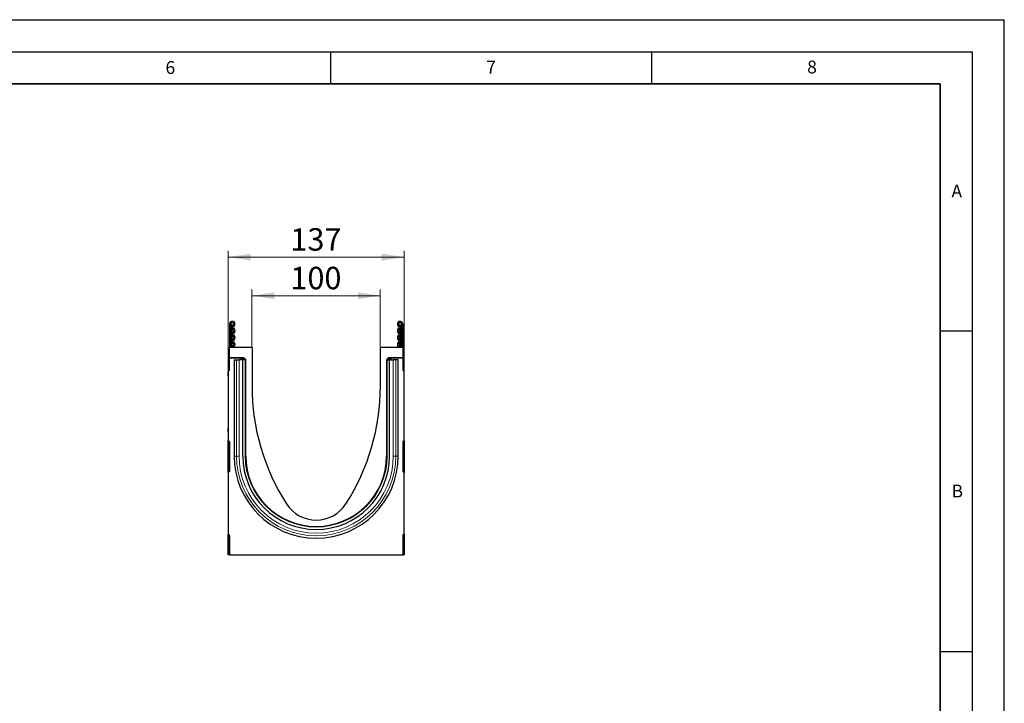
# Model space of a CAD drawing. Units: millimetres. Extents: x 0 to 420, y 0 to 297.
# Drawn here: x 267 to 420, y 190 to 297 of the extents above; entities that cross this region are included whole.
import ezdxf

# ---------------------------------------------------------------- set-up
doc = ezdxf.new("R2010")
doc.units = ezdxf.units.MM
doc.layers.add('LINIEN-DICK', color=7, linetype='Continuous', lineweight=35)
doc.layers.add('LINIEN-DÜNN', color=7, linetype='Continuous')
doc.layers.add('VORLAGE_TEXT', color=7, linetype='Continuous')
doc.styles.add('SLDTEXTSTYLE0', font='TXT', dxfattribs={"width": 0.605})
doc.dimstyles.new('SLDDIMSTYLE0', dxfattribs={"dimtxt": 3.5, "dimasz": 3.5, "dimexe": 0, "dimexo": 0.0625, "dimgap": 0.875, "dimtad": 1, "dimlfac": 5, "dimrnd": 1e-09, "dimzin": 12, "dimdsep": 46, "dimtxsty": 'SLDTEXTSTYLE0', "dimsah": 1, "dimcen": 0.09, "dimadec": 0, "dimazin": 3, "dimtfac": 1, "dimtdec": 3, "dimtofl": 0, "dimtmove": 0, "dimatfit": 3, "dimfxl": 0, "dimfrac": 2, "dimtolj": 1, "dimtzin": 12, "dimarcsym": 0})

# ---------------------------------------------------------------- blocks, each defined once
blk = doc.blocks.new('_D_2')
at = {"color": 7, "linetype": 'Continuous', "lineweight": 0}
for p, q in [((302.76, 245.98), (302.76, 254.96)), ((322.76, 245.98), (322.76, 254.96)), ((302.76, 253.96), (322.76, 253.96))]:
    blk.add_line(p, q, dxfattribs=at)
at = {"color": 7, "linetype": 'Continuous', "lineweight": 18}
for points in [[(302.76, 253.96), (306.26, 253.42), (306.26, 254.5)], [(322.76, 253.96), (319.26, 254.5), (319.26, 253.42)]]:
    blk.add_solid(points, dxfattribs=at)
at = {"color": 7, "linetype": 'Continuous', "lineweight": 18, "insert": (308.75, 258.47), "char_height": 3.5, "attachment_point": 1, "style": 'SLDTEXTSTYLE0'}
blk.add_mtext('100', dxfattribs=at)
blk = doc.blocks.new('_D_3')
at = {"color": 7, "linetype": 'Continuous', "lineweight": 0}
for p, q in [((299.06, 242.27), (299.06, 260.98)), ((326.46, 242.27), (326.46, 260.98)), ((299.06, 259.98), (326.46, 259.98))]:
    blk.add_line(p, q, dxfattribs=at)
at = {"color": 7, "linetype": 'Continuous', "lineweight": 18}
for points in [[(299.06, 259.98), (302.56, 259.44), (302.56, 260.52)], [(326.46, 259.98), (322.96, 260.52), (322.96, 259.44)]]:
    blk.add_solid(points, dxfattribs=at)
at = {"color": 7, "linetype": 'Continuous', "lineweight": 18, "insert": (308.75, 264.49), "char_height": 3.5, "attachment_point": 1, "style": 'SLDTEXTSTYLE0'}
blk.add_mtext('137', dxfattribs=at)

msp = doc.modelspace()

# ---------------------------------------------------------------- linework, layer by layer
at = {"color": 7, "linetype": 'Continuous', "lineweight": 25}
for p, q in [((299.2643, 249.5563), (299.2643, 245.8813)), ((299.4643, 249.5563), (299.2643, 249.5563)), ((299.4643, 249.5563), (299.4643, 245.8813)), ((299.6643, 249.2063), (299.6643, 249.1063)), ((299.6643, 245.8813), (299.6643, 249.1063)), ((325.8643, 249.2063), (325.8643, 249.1063)), ((325.8643, 245.8813), (325.8643, 249.1063)), ((326.0643, 249.5563), (326.2643, 249.5563)), ((326.0643, 249.5563), (326.0643, 245.8813)), ((326.2643, 249.5563), (326.2643, 245.8813)), ((302.7643, 245.8813), (299.2643, 245.8813)), ((299.2643, 244.3013), (299.2643, 245.8813)), ((302.7643, 245.8813), (302.7643, 239.8814)), ((326.2643, 245.8813), (322.7643, 245.8813)), ((322.7643, 239.8814), (322.7643, 245.8813)), ((326.2643, 245.8813), (326.2643, 244.3013)), ((299.2643, 244.3013), (299.2643, 244.2384)), ((301.4081, 244.3013), (299.2643, 244.3013)), ((301.2602, 244.2384), (299.2643, 244.2384)), ((299.2643, 242.3713), (299.2643, 244.2384)), ((301.0602, 244.0385), (301.0602, 243.9613)), ((301.5494, 244.2428), (301.7326, 244.0597)), ((323.7959, 244.0595), (323.9789, 244.2427)), ((326.2643, 244.3013), (324.1204, 244.3013)), ((326.2643, 244.2384), (324.2684, 244.2384)), ((324.4683, 243.9613), (324.4683, 244.0385)), ((326.2643, 244.2384), (326.2643, 244.3013)), ((326.2643, 244.2384), (326.2643, 242.3713)), ((299.9723, 243.9613), (299.9723, 228.9613)), ((299.9723, 243.9613), (300.3437, 243.9613)), ((300.3437, 243.9613), (300.7461, 243.9613)), ((301.3243, 243.9613), (300.7461, 243.9613)), ((301.3243, 228.9613), (301.3243, 243.9613)), ((301.7043, 243.9613), (301.3243, 243.9613)), ((301.7043, 243.9613), (301.7643, 243.9613)), ((301.7643, 228.9613), (301.7643, 243.9613)), ((301.7912, 228.9713), (301.7912, 243.9183)), ((323.7374, 243.9182), (323.7374, 228.9713)), ((323.7643, 228.9613), (323.7643, 243.9613)), ((323.8243, 243.9613), (323.7643, 243.9613)), ((323.8243, 243.9613), (324.2043, 243.9613)), ((324.2043, 243.9613), (324.7825, 243.9613)), ((324.2043, 228.9613), (324.2043, 243.9613)), ((325.1848, 243.9613), (324.7825, 243.9613)), ((325.5562, 243.9613), (325.1848, 243.9613)), ((325.5562, 228.9613), (325.5562, 243.9613)), ((299.0243, 242.0813), (299.0643, 242.0813)), ((299.0243, 241.4813), (299.0243, 242.0813)), ((299.0243, 241.4813), (299.0243, 233.2813)), ((299.2643, 242.3713), (299.0643, 242.1713)), ((299.0643, 242.1713), (299.0643, 231.4005)), ((326.4643, 242.1713), (326.2643, 242.3713)), ((326.4643, 231.4005), (326.4643, 242.1713)), ((299.0243, 232.6813), (299.0243, 233.2813)), ((299.0643, 232.6813), (299.0243, 232.6813)), ((299.0643, 231.2035), (299.0643, 231.4005)), ((299.0643, 226.6038), (299.0643, 231.2035)), ((299.1469, 231.302), (299.1816, 231.2959)), ((299.2643, 231.1974), (299.2643, 226.62)), ((326.2643, 231.1974), (326.2643, 226.62)), ((326.3816, 231.302), (326.3469, 231.2959)), ((326.4643, 231.4005), (326.4643, 231.2035)), ((326.4643, 231.2035), (326.4643, 226.6038)), ((299.0643, 226.3993), (299.0643, 226.6038)), ((299.0643, 226.3993), (299.0643, 216.8005)), ((299.2065, 226.5294), (299.122, 226.49)), ((326.322, 226.5294), (326.4065, 226.49)), ((326.4643, 226.6038), (326.4643, 226.3993)), ((326.4643, 216.8005), (326.4643, 226.3993)), ((299.0643, 216.6035), (299.0643, 216.8005)), ((299.0643, 213.5813), (299.0643, 216.6035)), ((299.1469, 216.702), (299.1816, 216.6959)), ((299.2643, 216.5974), (299.2643, 213.5813)), ((326.2643, 216.5974), (326.2643, 213.5813)), ((326.3816, 216.702), (326.3469, 216.6959)), ((326.4643, 216.8005), (326.4643, 216.6035)), ((326.4643, 216.6035), (326.4643, 213.5813)), ((299.1469, 213.5813), (299.0643, 213.5813)), ((299.2643, 213.5813), (299.1469, 213.5813)), ((299.2643, 213.5813), (326.2643, 213.5813)), ((326.2643, 213.5813), (326.3816, 213.5813)), ((326.4643, 213.5813), (326.3816, 213.5813))]:
    msp.add_line(p, q, dxfattribs=at)
at = {"color": 8, "linetype": 'Continuous', "lineweight": 18}
for p, q in [((299.5143, 249.1063), (299.4643, 249.1063)), ((299.5143, 249.4661), (299.5143, 249.1063)), ((299.5143, 249.1063), (299.5143, 245.8813)), ((299.6643, 249.1063), (299.5143, 249.1063)), ((325.8643, 249.1063), (326.0143, 249.1063)), ((326.0143, 249.4661), (326.0143, 249.1063)), ((326.0143, 249.1063), (326.0143, 245.8813)), ((326.0143, 249.1063), (326.0643, 249.1063)), ((301.0892, 244.0096), (301.0602, 244.0385)), ((301.0892, 243.9613), (301.0892, 244.0096)), ((301.2891, 244.0096), (301.0892, 244.0096)), ((301.2602, 244.2384), (301.2891, 244.2095)), ((301.2891, 244.2095), (301.3163, 244.2095)), ((301.2891, 244.0096), (301.2891, 244.2095)), ((301.3163, 244.0096), (301.2891, 244.0096)), ((301.2891, 244.0096), (301.2891, 243.9613)), ((301.3163, 244.2095), (301.4081, 244.3013)), ((301.3163, 244.0096), (301.3163, 244.2095)), ((301.3163, 244.0096), (301.4575, 244.1509)), ((301.3646, 243.9613), (301.3163, 244.0096)), ((301.5494, 244.2428), (301.4575, 244.1509)), ((301.4575, 244.1509), (301.6407, 243.9679)), ((301.6407, 243.9679), (301.7326, 244.0597)), ((323.7959, 244.0595), (323.8877, 243.9677)), ((323.8877, 243.9677), (324.0708, 244.1508)), ((324.0708, 244.1508), (323.9789, 244.2427)), ((324.0708, 244.1508), (324.2121, 244.0096)), ((324.1204, 244.3013), (324.2121, 244.2095)), ((324.2121, 244.0096), (324.1639, 243.9613)), ((324.2121, 244.2095), (324.2394, 244.2095)), ((324.2121, 244.2095), (324.2121, 244.0096)), ((324.2394, 244.0096), (324.2121, 244.0096)), ((324.2394, 244.2095), (324.2684, 244.2384)), ((324.2394, 244.2095), (324.2394, 244.0096)), ((324.2394, 243.9613), (324.2394, 244.0096)), ((324.4394, 244.0096), (324.2394, 244.0096)), ((324.4683, 244.0385), (324.4394, 244.0096)), ((324.4394, 244.0096), (324.4394, 243.9613)), ((300.3437, 228.9613), (300.3437, 243.9613)), ((300.7461, 228.9613), (300.7461, 243.9613)), ((301.6341, 243.9613), (301.6407, 243.9679)), ((301.647, 243.9613), (301.6407, 243.9679)), ((301.7043, 228.9613), (301.7043, 243.9613)), ((301.7912, 243.9183), (301.7774, 243.9046)), ((323.7511, 243.9045), (323.7374, 243.9182)), ((323.8243, 228.9613), (323.8243, 243.9613)), ((323.8877, 243.9677), (323.8816, 243.9613)), ((323.8877, 243.9677), (323.8941, 243.9613)), ((324.7825, 228.9613), (324.7825, 243.9613)), ((325.1848, 228.9613), (325.1848, 243.9613)), ((299.0643, 241.4813), (299.0243, 241.4813)), ((299.0243, 233.2813), (299.0643, 233.2813)), ((299.1469, 231.2035), (299.0643, 231.2035)), ((299.2643, 231.1828), (299.1469, 231.2035)), ((299.1469, 231.2035), (299.1469, 226.6038)), ((326.3816, 231.2035), (326.2643, 231.1828)), ((326.4643, 231.2035), (326.3816, 231.2035)), ((326.3816, 226.6038), (326.3816, 231.2035)), ((299.9723, 228.9613), (300.3437, 228.9613)), ((300.3437, 228.9613), (300.7461, 228.9613)), ((301.7043, 228.9613), (301.7643, 228.9613)), ((301.7643, 228.9613), (301.7774, 228.9613)), ((301.7774, 228.9713), (301.7912, 228.9713)), ((323.7511, 228.9713), (323.7374, 228.9713)), ((323.7643, 228.9613), (323.7511, 228.9613)), ((323.8243, 228.9613), (323.7643, 228.9613)), ((325.1848, 228.9613), (324.7825, 228.9613)), ((325.5562, 228.9613), (325.1848, 228.9613)), ((299.1469, 226.6038), (299.0643, 226.6038)), ((299.1469, 226.6038), (299.2643, 226.6585)), ((326.2643, 226.6585), (326.3816, 226.6038)), ((326.4643, 226.6038), (326.3816, 226.6038)), ((299.0643, 216.6035), (299.1469, 216.6035)), ((299.2643, 216.5828), (299.1469, 216.6035)), ((299.1469, 216.6035), (299.1469, 213.5813)), ((326.3816, 216.6035), (326.2643, 216.5828)), ((326.3816, 216.6035), (326.4643, 216.6035)), ((326.3816, 213.5813), (326.3816, 216.6035))]:
    msp.add_line(p, q, dxfattribs=at)
at = {"color": 7, "linetype": 'Continuous', "lineweight": 25, "flags": 128}
for points in [[(299.8219, 246.1433), (299.728, 246.0129), (299.6952, 245.8813)], [(299.9569, 245.9957), (299.9108, 245.9317), (299.8963, 245.8813)], [(325.6323, 245.8813), (325.6177, 245.9317), (325.5717, 245.9957)], [(325.8333, 245.8813), (325.8005, 246.0129), (325.7066, 246.1433)]]:
    msp.add_lwpolyline(points, dxfattribs=at)
at = {"color": 7, "linetype": 'Continuous', "lineweight": 25}
for centre, radius, start, end in [((299.6893, 249.5563), 0.425, 313.60444, 180), ((299.6893, 249.5563), 0.225, 313.60444, 180), ((299.5643, 249.5527), 0.1, 180, 240), ((299.3643, 249.2063), 0.3, 0, 60), ((300.1782, 249.0429), 0.4839, 133.60444, 224.480114), ((299.6303, 248.5049), 0.2839, 315.519886, 44.480114), ((300.1782, 249.0429), 0.2839, 133.60444, 224.480114), ((299.6303, 248.5049), 0.4839, 315.519886, 44.480114), ((325.8393, 249.5563), 0.425, 0, 226.39556), ((325.8982, 248.5049), 0.4839, 135.519886, 224.480114), ((325.3503, 249.0429), 0.2839, 315.519886, 46.39556), ((325.8393, 249.5563), 0.225, 0, 226.39556), ((325.8982, 248.5049), 0.2839, 135.519886, 224.480114), ((325.3503, 249.0429), 0.4839, 315.519886, 46.39556), ((326.1643, 249.2063), 0.3, 120, 180), ((325.9643, 249.5527), 0.1, 300, 0), ((300.1782, 247.9669), 0.4839, 135.519886, 224.480114), ((300.1782, 246.8909), 0.4839, 135.519886, 224.480114), ((299.6303, 247.4289), 0.2839, 315.519886, 44.480114), ((300.1782, 247.9669), 0.2839, 135.519886, 224.480114), ((300.1782, 246.8909), 0.2839, 135.519886, 224.480114), ((299.6303, 247.4289), 0.4839, 315.519886, 44.480114), ((325.8982, 247.4289), 0.4839, 135.519886, 224.480114), ((325.3503, 247.9669), 0.2839, 315.519886, 44.480114), ((325.3503, 246.8909), 0.2839, 315.519886, 44.480114), ((325.8982, 247.4289), 0.2839, 135.519886, 224.480114), ((325.3503, 247.9669), 0.4839, 315.519886, 44.480114), ((325.3503, 246.8909), 0.4839, 315.519886, 44.480114), ((299.6303, 246.3528), 0.2839, 312.431442, 44.480114), ((299.6303, 246.3528), 0.4839, 312.431442, 44.480114), ((325.8982, 246.3528), 0.4839, 135.519886, 227.568558), ((325.8982, 246.3528), 0.2839, 135.519886, 227.568558), ((336.8657, 239.8814), 34.1014, 180, 212.577355), ((288.6628, 239.8814), 34.1014, 327.422645, 0), ((299.1643, 231.4005), 0.1, 180, 260), ((299.1643, 231.1974), 0.1, 0, 80), ((326.3643, 231.1974), 0.1, 100, 180), ((326.3643, 231.4005), 0.1, 280, 0), ((312.7643, 228.9613), 12.792, 180, 270), ((312.7643, 228.9613), 11.44, 180, 0), ((312.7643, 228.9713), 10.9731, 180, 0), ((312.7643, 228.9613), 12.792, 270, 0), ((299.1643, 226.3993), 0.1, 115, 180), ((299.1643, 226.62), 0.1, 295, 0), ((326.3643, 226.62), 0.1, 180, 245), ((326.3643, 226.3993), 0.1, 0, 65), ((312.7643, 224.4813), 5.5, 212.577355, 327.422645), ((299.1643, 216.8005), 0.1, 180, 260), ((299.1643, 216.5974), 0.1, 0, 80), ((326.3643, 216.5974), 0.1, 100, 180), ((326.3643, 216.8005), 0.1, 280, 0)]:
    msp.add_arc(centre, radius, start, end, dxfattribs=at)
at = {"color": 8, "linetype": 'Continuous', "lineweight": 18}
for centre, radius, start, end in [((301.2893, 244.0094), 0.2001, 90.04597, 179.95403), ((301.3161, 244.0094), 0.2001, 45.016233, 89.956013), ((324.2123, 244.0094), 0.2001, 90.043994, 135.023003), ((324.2393, 244.0094), 0.2001, 0.04597, 89.95403), ((312.7643, 228.9613), 12.4206, 180, 0), ((312.7643, 228.9613), 12.0182, 180, 0), ((312.7643, 228.9613), 11.06, 180, 0)]:
    msp.add_arc(centre, radius, start, end, dxfattribs=at)
at = {"color": 7, "linetype": 'Continuous', "lineweight": 25}
for centre, major_axis, start_param, end_param in [((301.2603, 244.0384), (0.1415, -0.1415), 2.35653711, 3.9266482), ((301.4079, 244.1012), (-0.1415, -0.1415), 3.14193527, 3.9266482), ((301.5911, 243.9182), (0.1415, 0.1415), 5.49812976, 6.28352792), ((323.9375, 243.918), (0.1415, -0.1415), 3.14193527, 3.9266482), ((324.1205, 244.1012), (-0.1415, 0.1415), 5.49812976, 6.28352792), ((324.2682, 244.0384), (-0.1415, -0.1415), 2.35653711, 3.9266482)]:
    msp.add_ellipse(centre, major_axis=major_axis, ratio=0.999315, start_param=start_param, end_param=end_param, dxfattribs=at)
at = {"color": 8, "linetype": 'Continuous', "lineweight": 18}
for centre, major_axis, ratio, start_param, end_param in [((299.1643, 231.1974), (-0.0183, 0.1046), 0.15171682, 6.22831112, 7.76894918), ((326.3643, 231.1974), (0.0183, 0.1046), 0.15171682, 4.79742143, 6.3380595), ((299.1643, 226.62), (0.0433, 0.1302), 0.08387426, 1.72335547, 3.22069887), ((326.3643, 226.62), (-0.0433, 0.1302), 0.08387426, 3.06248644, 4.55982984), ((299.1643, 216.5974), (-0.0183, 0.1046), 0.15171682, 6.22831112, 7.76894918), ((326.3643, 216.5974), (0.0183, 0.1046), 0.15171682, 4.79742143, 6.3380595)]:
    msp.add_ellipse(centre, major_axis=major_axis, ratio=ratio, start_param=start_param, end_param=end_param, dxfattribs=at)
at = {"layer": 'LINIEN-DICK'}
for p, q in [((410, 287), (20, 287)), ((410, 5), (410, 287))]:
    msp.add_line(p, q, dxfattribs=at)
at = {"layer": 'LINIEN-DÜNN'}
for p, q in [((0, 297), (420, 297)), ((420, 0), (420, 297)), ((15, 292), (415, 292)), ((315, 292), (315, 287)), ((365, 292), (365, 287)), ((415, 292), (415, 5)), ((410, 248.5), (415, 248.5)), ((410, 198.5), (415, 198.5))]:
    msp.add_line(p, q, dxfattribs=at)

# ---------------------------------------------------------------- texts
at = {"layer": 'VORLAGE_TEXT', "char_height": 2, "attachment_point": 2, "style": 'SLDTEXTSTYLE0'}
for s, insert in [('6', (290.0344, 290.5429)), ('7', (340.0216, 290.5954)), ('8', (390.0377, 290.6215)), ('A', (412.5951, 271.2798)), ('B', (412.6717, 224.5121))]:
    msp.add_mtext(s, dxfattribs=dict(at, insert=insert))

# ---------------------------------------------------------------- dimensions: what is measured, and where the dimension line sits
at = {"color": 7, "linetype": 'Continuous', "lineweight": 18}
for base, p1, p2, picture, middle in [((326.4643, 259.9813), (299.0643, 242.1713), (326.4643, 242.1713), '_D_3', (312.7643, 259.9813)), ((322.7643, 253.9611), (302.7643, 245.8813), (322.7643, 245.8813), '_D_2', (312.7643, 253.9611))]:
    dim = msp.add_linear_dim(base=base, p1=p1, p2=p2, dimstyle='SLDDIMSTYLE0', dxfattribs=at)
    dim.commit()
    dim.dimension.update_dxf_attribs({"geometry": picture, "text_midpoint": middle, "dimtype": 160})

doc.saveas('drawing.dxf')
